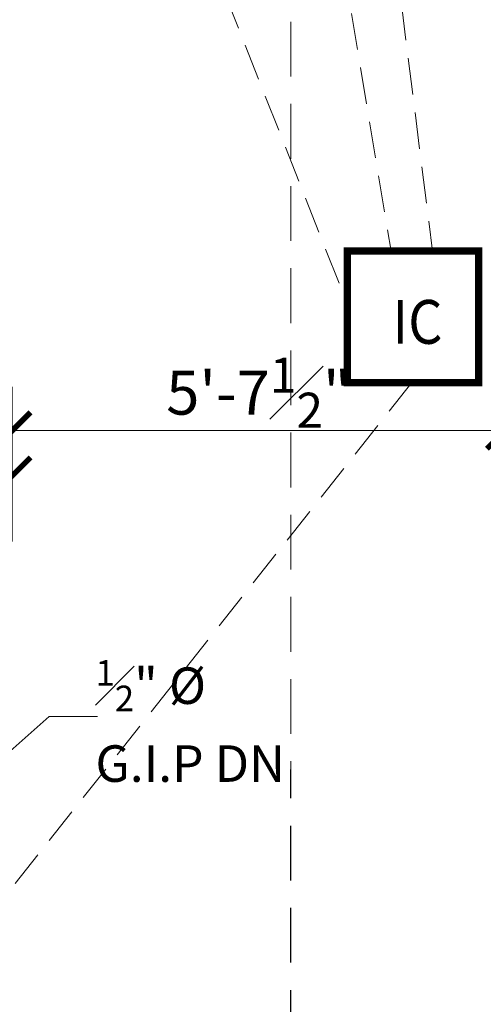
# Model space of a CAD drawing. Units: feet. Extents: x 18471 to 30550, y -13540 to -11719.
# Drawn here: x 19089 to 19153, y -13186 to -13051 of the extents above; entities that cross this region are included whole.
import ezdxf

# ---------------------------------------------------------------- set-up
doc = ezdxf.new("R2010")
doc.units = ezdxf.units.FT
doc.header["$MEASUREMENT"] = 0
doc.header["$PDMODE"] = 2
doc.linetypes.add('DASHED', pattern=[0.75, 0.5, -0.25])
doc.layers.get('0').update_dxf_attribs({"lineweight": 30})
for name, color, linetype, lineweight in [('CWS', 94, 'Continuous', 9), ('DIM', 7, 'Continuous', 18), ('P-SOIL', 6, 'Continuous', 18), ('P-TEXT', 7, 'Continuous', 13), ('P-WASTE', 130, 'Continuous', 18), ('pub health ser', 22, 'Continuous', 30), ('WALL', 10, 'Continuous', 30)]:
    doc.layers.add(name, color=color, linetype=linetype, lineweight=lineweight)
doc.styles.add('AR. TEXT 01', font='arialbd.ttf')
doc.styles.add('p.h tex', font='techb___.ttf')
doc.styles.add('PLU', font='times.ttf', dxfattribs={"width": 0.9})
doc.dimstyles.new('DIM 50', dxfattribs={"dimtxt": 6, "dimasz": 3, "dimexe": 6, "dimexo": 4, "dimgap": 0.3125, "dimtad": 1, "dimzin": 3, "dimdsep": 46, "dimlunit": 4, "dimtxsty": 'AR. TEXT 01', "dimblk": 'DOT', "dimcen": 0.09, "dimclrd": 5, "dimclre": 5, "dimclrt": 5, "dimazin": 0, "dimtfac": 0.8, "dimtofl": 0, "dimtmove": 1, "dimatfit": 3, "dimfxl": 6, "dimfxlon": 1, "dimfrac": 1, "dimtolj": 1, "dimtzin": 0, "dimlwd": -1, "dimlwe": -1, "dimarcsym": 1})

# ---------------------------------------------------------------- blocks, each defined once
blk = doc.blocks.new('_ArchTick')
at = {"color": 0, "linetype": 'ByBlock', "const_width": 0.15}
blk.add_lwpolyline([(-0.5, -0.5), (0.5, 0.5)], dxfattribs=at)
blk = doc.blocks.new('*D235')
at = {"layer": 'Defpoints', "color": 0, "ltscale": 5, "transparency": 16777216}
for p in [(19164.58082653901, -12955.77760504758), (19189.95160185225, -12955.77760504758), (19088.08082653901, -13171.77760504758)]:
    blk.add_point(p, dxfattribs=at)
at = {"layer": 'DIM', "ltscale": 5, "transparency": 16777216}
for p, q in [((19180.95160185225, -12955.77760504758), (19195.95160185225, -12955.77760504758)), ((19189.95160185225, -13171.77760504758), (19189.95160185225, -12955.77760504758)), ((19180.95160185225, -13171.77760504758), (19195.95160185225, -13171.77760504758))]:
    blk.add_line(p, q, dxfattribs=at)
at = {"layer": 'DIM', "ltscale": 5, "transparency": 16777216, "xscale": 5, "yscale": 5, "zscale": 5}
for p, rotation in [((19189.95160185225, -12955.77760504758), 90), ((19189.95160185225, -13171.77760504758), 270)]:
    blk.add_blockref('_ArchTick', p, dxfattribs=dict(at, rotation=rotation))
at = {"layer": 'DIM', "ltscale": 5, "transparency": 16777216, "insert": (19186.57361754119, -13063.77760504758), "char_height": 6, "attachment_point": 5, "rotation": 90, "style": 'AR. TEXT 01'}
blk.add_mtext('\\A1;18\'-0"', dxfattribs=at)
blk = doc.blocks.new('*D236')
at = {"layer": 'Defpoints', "color": 0, "transparency": 16777216}
for p in [(19155.58082653898, -13106.94402793159), (19088.080826539, -13122.03543892848), (19155.58082653898, -13122.03543892848)]:
    blk.add_point(p, dxfattribs=at)
at = {"layer": 'DIM', "ltscale": 5, "transparency": 16777216}
for p, q in [((19088.080826539, -13115.94402793159), (19088.080826539, -13100.94402793159)), ((19155.58082653898, -13115.94402793159), (19155.58082653898, -13100.94402793159)), ((19088.080826539, -13106.94402793159), (19155.58082653898, -13106.94402793159))]:
    blk.add_line(p, q, dxfattribs=at)
at = {"layer": 'DIM', "transparency": 16777216, "xscale": 5, "yscale": 5, "zscale": 5, "rotation": 180}
blk.add_blockref('_ArchTick', (19088.080826539, -13106.94402793159), dxfattribs=at)
at = {"layer": 'DIM', "transparency": 16777216, "xscale": 5, "yscale": 5, "zscale": 5}
blk.add_blockref('_ArchTick', (19155.58082653898, -13106.94402793159), dxfattribs=at)
at = {"layer": 'DIM', "transparency": 16777216, "insert": (19121.83082653899, -13101.76612793159), "char_height": 6, "attachment_point": 5, "style": 'AR. TEXT 01'}
blk.add_mtext('\\A1;5\'-7{\\H0.800000x;\\S1#2;}"', dxfattribs=at)
blk = doc.blocks.new('*D254')
at = {"layer": 'Defpoints', "color": 0, "ltscale": 5, "transparency": 16777216}
for p in [(19160.08082653909, -12955.77760504756), (19075.72018883907, -13189.77760504758), (19219.81440846907, -13189.77760504758)]:
    blk.add_point(p, dxfattribs=at)
at = {"layer": 'DIM', "ltscale": 5, "transparency": 16777216}
for p, q in [((19210.81440846907, -12955.77760504756), (19225.81440846908, -12955.77760504756)), ((19219.81440846907, -12955.77760504756), (19219.81440846907, -13189.77760504758)), ((19210.81440846907, -13189.77760504758), (19225.81440846908, -13189.77760504758))]:
    blk.add_line(p, q, dxfattribs=at)
at = {"layer": 'DIM', "ltscale": 5, "transparency": 16777216, "xscale": 5, "yscale": 5, "zscale": 5}
for p, rotation in [((19219.81440846907, -12955.77760504756), 90), ((19219.81440846907, -13189.77760504758), 270)]:
    blk.add_blockref('_ArchTick', p, dxfattribs=dict(at, rotation=rotation))
at = {"layer": 'DIM', "ltscale": 5, "transparency": 16777216, "insert": (19216.43642415802, -13072.77760504757), "char_height": 6, "attachment_point": 5, "rotation": 90, "style": 'AR. TEXT 01'}
blk.add_mtext('\\A1;19\'-6"', dxfattribs=at)
blk = doc.blocks.new('*D272')
at = {"layer": 'Defpoints', "color": 0, "ltscale": 5, "transparency": 16777216}
for p in [(19088.080826539, -13113.13941374893), (19079.080826539, -13140.34724133011), (19088.080826539, -13146.23085183829)]:
    blk.add_point(p, dxfattribs=at)
at = {"layer": 'DIM', "ltscale": 5, "transparency": 16777216}
for p, q in [((19079.080826539, -13122.13941374893), (19079.080826539, -13107.13941374893)), ((19088.080826539, -13122.13941374893), (19088.080826539, -13107.13941374893)), ((19079.080826539, -13113.13941374893), (19088.080826539, -13113.13941374893))]:
    blk.add_line(p, q, dxfattribs=at)
at = {"layer": 'DIM', "ltscale": 5, "transparency": 16777216, "xscale": 5, "yscale": 5, "zscale": 5, "rotation": 180}
blk.add_blockref('_ArchTick', (19079.080826539, -13113.13941374893), dxfattribs=at)
at = {"layer": 'DIM', "ltscale": 5, "transparency": 16777216, "xscale": 5, "yscale": 5, "zscale": 5}
blk.add_blockref('_ArchTick', (19088.080826539, -13113.13941374893), dxfattribs=at)
at = {"layer": 'DIM', "ltscale": 5, "transparency": 16777216, "insert": (19083.580826539, -13109.76142943788), "char_height": 6, "attachment_point": 5, "style": 'AR. TEXT 01'}
blk.add_mtext('\\A1;9"', dxfattribs=at)
blk = doc.blocks.new('_Dot')
at = {"color": 0, "linetype": 'ByBlock', "lineweight": -2}
blk.add_line((-0.5, 0), (-1, 0), dxfattribs=at)
at = {"color": 0, "linetype": 'ByBlock', "const_width": 0.5}
blk.add_lwpolyline([(-0.25, 0, 1), (0.25, 0, 1)], format="xyb", close=True, dxfattribs=at)

msp = doc.modelspace()

# ---------------------------------------------------------------- linework, layer by layer
at = {"layer": 'P-SOIL', "linetype": 'DASHED', "ltscale": 10, "elevation": 0.9581601431385401}
for points in [[(19090.07640051877, -12783.54844497507), (19139.96141855495, -13082.37970231142)], [(19111.41523023004, -12810.38981948177), (19145.61161523591, -13082.37970231142)], [(19142.79138904874, -13100.37970231142), (19027.10518161817, -13246.40343338967)]]:
    msp.add_lwpolyline(points, dxfattribs=at)
at = {"layer": 'P-WASTE', "linetype": 'DASHED', "ltscale": 10}
msp.add_line((19100.66576302886, -13005.3741141855, 0.9581601431385401), (19133.96129072183, -13089.62392516494, 0.9581601431385401), dxfattribs=at)
at = {"layer": 'pub health ser', "const_width": 1, "elevation": 0.9581601431385401}
msp.add_lwpolyline([(19151.96129072183, -13100.37970231142), (19147.46129072183, -13100.37970231142), (19142.96129072183, -13100.37970231142), (19133.96129072183, -13100.37970231142), (19133.96129072183, -13082.37970231142), (19151.96129072183, -13082.37970231142), (19151.96129072183, -13100.37970231142)], dxfattribs=at)
at = {"layer": 'WALL', "color": 3, "linetype": 'DASHED', "lineweight": 13, "ltscale": 15}
msp.add_line((19126.21740476835, -12398.48272398017, 0.9581601431385401), (19126.21740476835, -13153.3733029975, 0.9581601431385401), dxfattribs=at)
at = {"layer": 'WALL', "color": 3, "linetype": 'DASHED', "ltscale": 15}
msp.add_line((19126.21740476835, -13236.04626460541, 0.9581601431385401), (19126.21740476835, -13153.3733029975, 0.9581601431385401), dxfattribs=at)

# ---------------------------------------------------------------- texts
at = {"layer": 'CWS', "ltscale": 0.2, "insert": (19099.46455107485, -13155.04722356485, 0.9581601431385401), "char_height": 5, "width": 53.92359098510496, "attachment_point": 7, "style": 'p.h tex'}
msp.add_mtext('\\A1;{\\fArial|b0|i0|c0|p34;\\H0.7x;\\S1#2;\\H1.429x;" %%C \\PG.I.P DN}', dxfattribs=at)
at = {"layer": 'P-TEXT', "style": 'PLU', "width": 0.9}
msp.add_text('IC', height=6, dxfattribs=at).set_placement((19140.13005455188, -13095.06706500892, 0.9581601431385401))

# ---------------------------------------------------------------- dimensions: what is measured, and where the dimension line sits
at = {"layer": 'DIM', "ltscale": 5}
for base, p1, p2, picture, middle in [((19219.81440846907, -13189.77760504758, 0.9581601431385401), (19160.08082653908, -12955.77760504755, 0.9581601431385401), (19075.72018883906, -13189.77760504757, 0.9581601431385401), '*D254', (19216.43642415802, -13072.77760504757, 0.9581601431385401)), ((19189.95160185225, -12955.77760504758, 0.9581601431385401), (19088.080826539, -13171.77760504757, 0.9581601431385401), (19164.580826539, -12955.77760504757, 0.9581601431385401), '*D235', (19186.57361754119, -13063.77760504758, 0.9581601431385401))]:
    dim = msp.add_linear_dim(base=base, p1=p1, p2=p2, angle=90, dimstyle='DIM 50', override={"dimtxt": 6, "dimasz": 5, "dimblk": 'ArchTick', "dimclrd": 256, "dimclre": 256, "dimclrt": 256, "dimfxl": 9}, dxfattribs=at)
    dim.commit()
    dim.dimension.update_dxf_attribs({"geometry": picture, "text_midpoint": middle})
for base, p1, p2, picture, middle in [((19155.58082653898, -13106.94402793159, 0.9581601431385401), (19088.080826539, -13122.03543892848, 0.9581601431385401), (19155.58082653898, -13122.03543892848, 0.9581601431385401), '*D236', (19121.83082653899, -13101.76612793159, 0.9581601431385401)), ((19088.080826539, -13113.13941374893, 0.9581601431385401), (19079.080826539, -13140.34724133011, 0.9581601431385401), (19088.080826539, -13146.23085183829, 0.9581601431385401), '*D272', (19083.580826539, -13109.76142943788, 0.9581601431385401))]:
    dim = msp.add_linear_dim(base=base, p1=p1, p2=p2, dimstyle='DIM 50', override={"dimtxt": 6, "dimasz": 5, "dimblk": 'ArchTick', "dimclrd": 256, "dimclre": 256, "dimclrt": 256, "dimfxl": 9}, dxfattribs=at)
    dim.commit()
    dim.dimension.update_dxf_attribs({"geometry": picture, "text_midpoint": middle})

# ---------------------------------------------------------------- leaders
at = {"layer": 'P-SOIL', "ltscale": 10}
msp.add_leader([(19082.38372299045, -13155.59073222117, 0.9581601431385401), (19093.10975043563, -13146.11822723183, 0.9581601431385401), (19099.74662838428, -13146.11822723183, 0.9581601431385401)], dimstyle='DIM 50', override={"dimasz": 5, "dimtad": 0}, dxfattribs=at)

doc.saveas('drawing.dxf')
